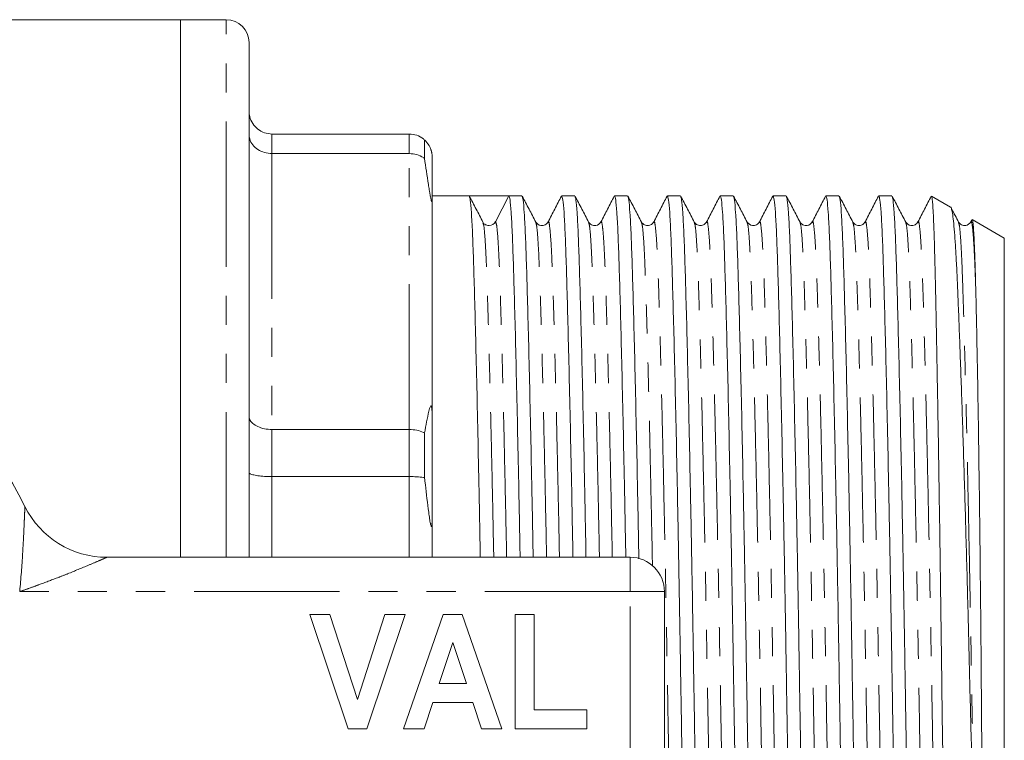
# Model space of a CAD drawing. Units: millimetres. Extents: x 152 to 255, y 82 to 271.
# Drawn here: x 212 to 255, y 108 to 139 of the extents above; entities that cross this region are included whole.
import ezdxf

# ---------------------------------------------------------------- set-up
doc = ezdxf.new("R2010")
doc.units = ezdxf.units.MM
doc.linetypes.add('PHANTOM', pattern=[12.7, 6.35, -1.27, 1.27, -1.27, 1.27, -1.27])

msp = doc.modelspace()

# ---------------------------------------------------------------- linework, layer by layer
at = {"color": 7, "linetype": 'Continuous', "lineweight": 15}
for p, q in [((219.084, 139.19), (183.941, 139.19)), ((221.084, 139.19), (219.084, 139.19)), ((219.084, 115.69), (219.084, 139.19)), ((222.084, 115.69), (222.084, 138.19)), ((229.084, 134.19), (223.084, 134.19)), ((229.751, 133.936), (229.751, 133.127)), ((223.084, 133.338), (229.084, 133.338)), ((230.084, 131.396), (230.084, 133.19)), ((231.698, 131.49), (230.084, 131.49)), ((230.084, 131.396), (230.084, 121.804)), ((232.572, 131.49), (231.698, 131.49)), ((233.436, 131.49), (232.852, 130.361)), ((234.007, 131.49), (233.436, 131.49)), ((236.316, 131.49), (235.745, 131.49)), ((238.625, 131.49), (238.054, 131.49)), ((240.934, 131.49), (240.363, 131.49)), ((243.243, 131.49), (242.672, 131.49)), ((245.552, 131.49), (244.981, 131.49)), ((247.861, 131.49), (247.29, 131.49)), ((250.17, 131.49), (249.599, 131.49)), ((252.737, 130.998), (251.908, 131.477)), ((253.663, 130.432), (253.619, 130.347)), ((255.084, 129.642), (253.681, 130.453)), ((232.316, 130.271), (232.304, 130.311)), ((232.337, 130.289), (232.319, 130.304)), ((241.54, 130.311), (241.539, 130.315)), ((248.467, 130.311), (248.466, 130.315)), ((255.084, 110.69), (255.084, 129.642)), ((230.084, 117.472), (230.084, 121.804)), ((229.084, 121.276), (223.084, 121.276)), ((229.751, 121.128), (229.751, 119.175)), ((223.084, 119.219), (229.084, 119.219)), ((230.084, 117.472), (230.084, 115.69)), ((215.874, 115.69), (238.734, 115.69)), ((240.234, 114.19), (240.234, 107.19)), ((226.415, 108.19), (224.734, 113.19)), ((224.734, 113.19), (225.618, 113.19)), ((225.618, 113.19), (226.818, 109.472)), ((226.818, 109.472), (228.013, 113.19)), ((228.901, 113.19), (227.227, 108.19)), ((228.013, 113.19), (228.901, 113.19)), ((228.837, 108.19), (230.562, 113.19)), ((230.562, 113.19), (231.399, 113.19)), ((231.399, 113.19), (233.132, 108.19)), ((233.709, 113.19), (234.542, 113.19)), ((233.709, 108.19), (233.709, 113.19)), ((234.542, 113.19), (234.542, 109.023)), ((230.984, 111.972), (230.389, 110.177)), ((231.581, 110.177), (230.984, 111.972)), ((255.084, 91.738), (255.084, 110.69)), ((230.389, 110.177), (231.581, 110.177)), ((230.112, 109.344), (229.73, 108.19)), ((231.86, 109.344), (230.112, 109.344)), ((232.243, 108.19), (231.86, 109.344)), ((234.542, 109.023), (236.85, 109.023)), ((236.85, 109.023), (236.85, 108.19)), ((227.227, 108.19), (226.415, 108.19)), ((229.73, 108.19), (228.837, 108.19)), ((233.132, 108.19), (232.243, 108.19)), ((236.85, 108.19), (233.709, 108.19))]:
    msp.add_line(p, q, dxfattribs=at)
at = {"color": 8, "linetype": 'PHANTOM', "lineweight": 0}
for p, q in [((221.084, 115.69), (221.084, 139.19)), ((223.084, 134.19), (223.084, 133.338)), ((229.084, 133.338), (229.084, 134.19)), ((223.084, 133.338), (223.084, 121.276)), ((229.084, 121.276), (229.084, 133.338)), ((223.084, 121.276), (223.084, 119.219)), ((229.084, 119.219), (229.084, 121.276)), ((223.084, 119.219), (223.084, 115.69)), ((229.084, 115.69), (229.084, 119.219)), ((238.734, 114.19), (238.734, 115.69)), ((238.734, 114.19), (212.063, 114.19)), ((238.734, 107.19), (238.734, 114.19)), ((238.734, 114.19), (240.234, 114.19))]:
    msp.add_line(p, q, dxfattribs=at)
at = {"color": 7, "linetype": 'Continuous', "lineweight": 15}
for centre, radius, start, end in [((221.084, 138.19), 1, 360, 90), ((232.571, 130.507), 0.317, 269.9634, 332.6437), ((197.734, 110.69), 16.25, 26.3878, 153.6122), ((215.874, 119.69), 4, 206.3878, 270), ((238.734, 114.19), 1.5, 0, 90)]:
    msp.add_arc(centre, radius, start, end, dxfattribs=at)
msp.add_ellipse((232.572, 110.69), major_axis=(1103.707, 0), ratio=0.018846, start_param=1.570013, end_param=1.571588, dxfattribs=at)
for points, knots in [([(223.084, 134.19), (222.973, 134.201), (222.751, 134.222), (222.454, 134.391), (222.227, 134.64), (222.108, 134.918), (222.085, 135.108), (222.084, 135.186), (222.084, 135.19)], [0, 0, 0, 0, 0.210693, 0.421335, 0.633412, 0.848525, 0.993064, 1, 1, 1, 1]), ([(222.084, 134.168), (222.084, 134.165), (222.085, 134.1), (222.108, 133.943), (222.227, 133.712), (222.454, 133.505), (222.751, 133.365), (222.973, 133.347), (223.084, 133.338)], [0, 0, 0, 0, 0.006936, 0.151475, 0.366589, 0.578665, 0.789307, 1, 1, 1, 1]), ([(229.751, 133.936), (229.735, 133.95), (229.635, 134.035), (229.417, 134.158), (229.195, 134.179), (229.084, 134.19)], [0, 0, 0, 0, 0.087748, 0.543824, 1, 1, 1, 1]), ([(230.084, 133.19), (230.084, 133.222), (230.083, 133.264), (230.073, 133.344), (230.064, 133.391), (230.057, 133.425), (230.05, 133.45), (230.042, 133.477), (230.029, 133.52), (229.994, 133.612), (229.899, 133.788), (229.82, 133.873), (229.755, 133.932), (229.751, 133.936)], [0, 0, 0, 0, 0.112271, 0.152812, 0.173206, 0.182638, 0.192141, 0.200692, 0.214841, 0.251234, 0.394613, 0.963005, 1, 1, 1, 1]), ([(229.751, 133.127), (229.735, 133.138), (229.635, 133.209), (229.417, 133.311), (229.195, 133.329), (229.084, 133.338)], [0, 0, 0, 0, 0.087748, 0.543825, 1, 1, 1, 1]), ([(229.751, 133.127), (229.806, 132.753), (229.872, 132.305), (229.954, 131.776), (229.981, 131.61), (230.001, 131.493), (230.018, 131.405), (230.032, 131.34), (230.042, 131.298), (230.05, 131.272), (230.056, 131.254), (230.063, 131.242), (230.072, 131.237), (230.083, 131.279), (230.084, 131.346), (230.084, 131.396)], [0, 0, 0, 0, 0.5186294, 0.6206795, 0.6838856, 0.7258159, 0.761968, 0.7856436, 0.7977895, 0.8075629, 0.8174092, 0.8259443, 0.8414629, 0.8846674, 1, 1, 1, 1]), ([(232.304, 130.346), (232.205, 130.535), (232.008, 130.912), (231.81, 131.289), (231.711, 131.477)], [0, 0, 0, 0, 0.49999, 1, 1, 1, 1]), ([(231.711, 131.441), (231.724, 131.412), (231.754, 131.342), (231.799, 130.807), (231.847, 129.933), (231.89, 128.743), (231.934, 127.263), (231.982, 125.485), (232.032, 123.417), (232.083, 121.108), (232.134, 118.605), (232.17, 116.777), (232.187, 115.782), (232.189, 115.69)], [0, 0, 0, 0, 0.076753, 0.179334, 0.28013, 0.378359, 0.476588, 0.577383, 0.679965, 0.783464, 0.886963, 0.989544, 1, 1, 1, 1]), ([(233.928, 115.69), (233.926, 115.793), (233.908, 116.798), (233.872, 118.636), (233.821, 121.136), (233.769, 123.443), (233.72, 125.508), (233.672, 127.283), (233.628, 128.76), (233.585, 129.944), (233.537, 130.819), (233.487, 131.385), (233.453, 131.455), (233.436, 131.49)], [0, 0, 0, 0, 0.011343, 0.111136, 0.21182, 0.312505, 0.412297, 0.510352, 0.60591, 0.701468, 0.799523, 0.899315, 1, 1, 1, 1]), ([(234.613, 130.346), (234.515, 130.535), (234.317, 130.912), (234.119, 131.289), (234.02, 131.477)], [0, 0, 0, 0, 0.499988, 1, 1, 1, 1]), ([(234.02, 131.441), (234.033, 131.412), (234.063, 131.342), (234.108, 130.807), (234.156, 129.933), (234.199, 128.743), (234.243, 127.263), (234.291, 125.485), (234.341, 123.417), (234.392, 121.108), (234.443, 118.605), (234.479, 116.777), (234.496, 115.782), (234.498, 115.69)], [0, 0, 0, 0, 0.076697, 0.179285, 0.280086, 0.378321, 0.476556, 0.577357, 0.679945, 0.783451, 0.886956, 0.989544, 1, 1, 1, 1]), ([(235.731, 131.477), (235.634, 131.288), (235.439, 130.912), (235.244, 130.536), (235.147, 130.347)], [0, 0, 0, 0, 0.500012, 1, 1, 1, 1]), ([(236.237, 115.69), (236.235, 115.793), (236.217, 116.798), (236.181, 118.636), (236.13, 121.136), (236.078, 123.443), (236.029, 125.508), (235.981, 127.283), (235.937, 128.76), (235.894, 129.944), (235.846, 130.818), (235.796, 131.384), (235.762, 131.454), (235.745, 131.489)], [0, 0, 0, 0, 0.01135, 0.111201, 0.211945, 0.312689, 0.41254, 0.510652, 0.606267, 0.701881, 0.799994, 0.899845, 1, 1, 1, 1]), ([(236.922, 130.346), (236.823, 130.535), (236.626, 130.912), (236.428, 131.289), (236.329, 131.477)], [0, 0, 0, 0, 0.499988, 1, 1, 1, 1]), ([(236.329, 131.442), (236.342, 131.412), (236.372, 131.342), (236.417, 130.807), (236.465, 129.933), (236.508, 128.743), (236.552, 127.263), (236.6, 125.485), (236.65, 123.417), (236.701, 121.108), (236.752, 118.605), (236.788, 116.777), (236.805, 115.782), (236.807, 115.69)], [0, 0, 0, 0, 0.076817, 0.179391, 0.280179, 0.378402, 0.476624, 0.577412, 0.679987, 0.783479, 0.88697, 0.989545, 1, 1, 1, 1]), ([(238.04, 131.477), (237.943, 131.288), (237.748, 130.912), (237.553, 130.536), (237.456, 130.347)], [0, 0, 0, 0, 0.500012, 1, 1, 1, 1]), ([(238.546, 115.69), (238.544, 115.793), (238.526, 116.798), (238.49, 118.636), (238.439, 121.136), (238.387, 123.443), (238.338, 125.508), (238.29, 127.283), (238.246, 128.76), (238.203, 129.944), (238.155, 130.818), (238.105, 131.384), (238.071, 131.454), (238.054, 131.489)], [0, 0, 0, 0, 0.01135, 0.111201, 0.211945, 0.312689, 0.41254, 0.510652, 0.606267, 0.701881, 0.799994, 0.899845, 1, 1, 1, 1]), ([(239.231, 130.346), (239.132, 130.535), (238.935, 130.912), (238.737, 131.289), (238.638, 131.477)], [0, 0, 0, 0, 0.499988, 1, 1, 1, 1]), ([(238.638, 131.441), (238.651, 131.412), (238.681, 131.342), (238.726, 130.807), (238.774, 129.933), (238.817, 128.743), (238.861, 127.263), (238.909, 125.485), (238.959, 123.417), (239.01, 121.108), (239.061, 118.606), (239.097, 116.754), (239.115, 115.734), (239.117, 115.619)], [0, 0, 0, 0, 0.076546, 0.17885, 0.279373, 0.377337, 0.475301, 0.575824, 0.678128, 0.781347, 0.884567, 0.986871, 1, 1, 1, 1]), ([(240.349, 131.477), (240.252, 131.288), (240.057, 130.912), (239.862, 130.536), (239.765, 130.347)], [0, 0, 0, 0, 0.500012, 1, 1, 1, 1]), ([(241.504, 89.939), (241.491, 89.969), (241.462, 90.039), (241.416, 90.573), (241.369, 91.447), (241.325, 92.637), (241.281, 94.116), (241.234, 95.895), (241.184, 97.962), (241.133, 100.273), (241.081, 102.77), (241.031, 105.383), (240.984, 108.042), (240.94, 110.706), (240.897, 113.37), (240.849, 116.028), (240.799, 118.641), (240.748, 121.135), (240.696, 123.444), (240.647, 125.508), (240.599, 127.283), (240.555, 128.76), (240.512, 129.944), (240.464, 130.818), (240.414, 131.384), (240.38, 131.454), (240.363, 131.489)], [0, 0, 0, 0, 0.031792, 0.074483, 0.11643, 0.157309, 0.198188, 0.240135, 0.282825, 0.325897, 0.36897, 0.41166, 0.453607, 0.494486, 0.535365, 0.577312, 0.620003, 0.663075, 0.706147, 0.748837, 0.790784, 0.831663, 0.872542, 0.914489, 0.95718, 1, 1, 1, 1]), ([(241.54, 130.346), (241.442, 130.535), (241.244, 130.912), (241.046, 131.288), (240.947, 131.477)], [0, 0, 0, 0, 0.49999, 1, 1, 1, 1]), ([(240.947, 131.441), (240.96, 131.411), (240.99, 131.342), (241.035, 130.807), (241.083, 129.933), (241.126, 128.743), (241.17, 127.263), (241.218, 125.484), (241.268, 123.418), (241.319, 121.107), (241.37, 118.61), (241.42, 115.996), (241.468, 113.337), (241.511, 110.673), (241.555, 108.01), (241.602, 105.352), (241.652, 102.739), (241.704, 100.245), (241.755, 97.936), (241.805, 95.872), (241.853, 94.097), (241.896, 92.62), (241.94, 91.436), (241.987, 90.562), (242.037, 89.996), (242.071, 89.926), (242.088, 89.891)], [0, 0, 0, 0, 0.031903, 0.074589, 0.116531, 0.157405, 0.19828, 0.240222, 0.282908, 0.325975, 0.369042, 0.411728, 0.45367, 0.494545, 0.535419, 0.577362, 0.620047, 0.663115, 0.706182, 0.748868, 0.79081, 0.831685, 0.872559, 0.914501, 0.957187, 1, 1, 1, 1]), ([(242.658, 131.477), (242.561, 131.288), (242.366, 130.912), (242.171, 130.536), (242.074, 130.347)], [0, 0, 0, 0, 0.500012, 1, 1, 1, 1]), ([(243.813, 89.939), (243.8, 89.969), (243.771, 90.039), (243.725, 90.573), (243.678, 91.447), (243.634, 92.637), (243.59, 94.116), (243.543, 95.895), (243.493, 97.962), (243.442, 100.273), (243.39, 102.77), (243.34, 105.383), (243.293, 108.042), (243.249, 110.706), (243.206, 113.37), (243.158, 116.028), (243.108, 118.641), (243.057, 121.135), (243.005, 123.444), (242.955, 125.508), (242.908, 127.283), (242.864, 128.76), (242.821, 129.944), (242.773, 130.818), (242.723, 131.384), (242.689, 131.454), (242.672, 131.489)], [0, 0, 0, 0, 0.031792, 0.074483, 0.11643, 0.157309, 0.198188, 0.240135, 0.282825, 0.325898, 0.36897, 0.41166, 0.453607, 0.494486, 0.535365, 0.577312, 0.620003, 0.663075, 0.706147, 0.748837, 0.790784, 0.831663, 0.872542, 0.914489, 0.95718, 1, 1, 1, 1]), ([(243.849, 130.346), (243.75, 130.535), (243.553, 130.912), (243.355, 131.289), (243.256, 131.477)], [0, 0, 0, 0, 0.499989, 1, 1, 1, 1]), ([(243.256, 131.441), (243.269, 131.412), (243.299, 131.342), (243.344, 130.807), (243.392, 129.933), (243.435, 128.743), (243.479, 127.263), (243.527, 125.484), (243.577, 123.418), (243.628, 121.107), (243.679, 118.61), (243.729, 115.996), (243.777, 113.337), (243.82, 110.673), (243.864, 108.01), (243.911, 105.352), (243.961, 102.739), (244.013, 100.245), (244.064, 97.936), (244.114, 95.872), (244.162, 94.097), (244.205, 92.62), (244.249, 91.436), (244.296, 90.562), (244.346, 89.996), (244.38, 89.926), (244.397, 89.891)], [0, 0, 0, 0, 0.031939, 0.074623, 0.116564, 0.157437, 0.19831, 0.240251, 0.282935, 0.326, 0.369066, 0.41175, 0.453691, 0.494564, 0.535437, 0.577378, 0.620062, 0.663127, 0.706193, 0.748877, 0.790818, 0.831691, 0.872564, 0.914505, 0.957189, 1, 1, 1, 1]), ([(244.967, 131.477), (244.87, 131.288), (244.675, 130.912), (244.48, 130.536), (244.383, 130.347)], [0, 0, 0, 0, 0.500011, 1, 1, 1, 1]), ([(246.122, 89.939), (246.109, 89.969), (246.08, 90.039), (246.034, 90.573), (245.987, 91.447), (245.943, 92.637), (245.899, 94.116), (245.852, 95.895), (245.802, 97.962), (245.751, 100.273), (245.699, 102.77), (245.649, 105.383), (245.602, 108.042), (245.558, 110.706), (245.515, 113.37), (245.467, 116.028), (245.417, 118.641), (245.366, 121.135), (245.314, 123.444), (245.265, 125.508), (245.217, 127.283), (245.173, 128.76), (245.13, 129.944), (245.082, 130.818), (245.032, 131.384), (244.998, 131.454), (244.981, 131.489)], [0, 0, 0, 0, 0.031793, 0.074483, 0.11643, 0.157309, 0.198188, 0.240135, 0.282825, 0.325898, 0.36897, 0.41166, 0.453607, 0.494486, 0.535365, 0.577312, 0.620003, 0.663075, 0.706147, 0.748837, 0.790784, 0.831663, 0.872542, 0.914489, 0.95718, 1, 1, 1, 1]), ([(246.158, 130.346), (246.059, 130.535), (245.862, 130.912), (245.664, 131.289), (245.565, 131.477)], [0, 0, 0, 0, 0.49999, 1, 1, 1, 1]), ([(245.565, 131.441), (245.578, 131.412), (245.608, 131.342), (245.653, 130.807), (245.701, 129.933), (245.744, 128.743), (245.788, 127.263), (245.836, 125.484), (245.886, 123.418), (245.937, 121.107), (245.988, 118.61), (246.038, 115.996), (246.086, 113.337), (246.129, 110.673), (246.173, 108.01), (246.22, 105.352), (246.27, 102.739), (246.322, 100.245), (246.373, 97.936), (246.423, 95.872), (246.471, 94.097), (246.514, 92.62), (246.558, 91.436), (246.605, 90.562), (246.655, 89.996), (246.689, 89.926), (246.706, 89.891)], [0, 0, 0, 0, 0.03193, 0.074615, 0.116556, 0.157429, 0.198302, 0.240244, 0.282928, 0.325994, 0.36906, 0.411745, 0.453686, 0.494559, 0.535433, 0.577374, 0.620058, 0.663124, 0.70619, 0.748875, 0.790816, 0.831689, 0.872563, 0.914504, 0.957188, 1, 1, 1, 1]), ([(247.276, 131.477), (247.179, 131.288), (246.984, 130.912), (246.789, 130.536), (246.692, 130.347)], [0, 0, 0, 0, 0.5000116, 1, 1, 1, 1]), ([(248.431, 89.939), (248.418, 89.969), (248.389, 90.039), (248.343, 90.573), (248.296, 91.447), (248.252, 92.637), (248.208, 94.116), (248.161, 95.895), (248.111, 97.962), (248.06, 100.273), (248.008, 102.77), (247.958, 105.383), (247.911, 108.042), (247.867, 110.706), (247.824, 113.37), (247.776, 116.028), (247.726, 118.641), (247.675, 121.135), (247.623, 123.444), (247.573, 125.508), (247.526, 127.283), (247.482, 128.76), (247.439, 129.944), (247.391, 130.818), (247.341, 131.384), (247.307, 131.454), (247.29, 131.489)], [0, 0, 0, 0, 0.031793, 0.074483, 0.11643, 0.157309, 0.198188, 0.240135, 0.282825, 0.325898, 0.36897, 0.41166, 0.453607, 0.494486, 0.535365, 0.577312, 0.620003, 0.663075, 0.706147, 0.748837, 0.790784, 0.831663, 0.872542, 0.914489, 0.95718, 1, 1, 1, 1]), ([(248.467, 130.346), (248.368, 130.535), (248.171, 130.912), (247.973, 131.289), (247.874, 131.477)], [0, 0, 0, 0, 0.500061, 1, 1, 1, 1]), ([(247.874, 131.442), (247.887, 131.412), (247.917, 131.342), (247.962, 130.807), (248.01, 129.933), (248.053, 128.743), (248.097, 127.263), (248.145, 125.484), (248.195, 123.418), (248.246, 121.107), (248.297, 118.61), (248.347, 115.996), (248.395, 113.337), (248.438, 110.673), (248.482, 108.01), (248.529, 105.352), (248.579, 102.739), (248.631, 100.245), (248.682, 97.936), (248.732, 95.872), (248.78, 94.097), (248.823, 92.62), (248.867, 91.436), (248.914, 90.562), (248.964, 89.996), (248.998, 89.926), (249.015, 89.891)], [0, 0, 0, 0, 0.031971, 0.074653, 0.116593, 0.157464, 0.198336, 0.240275, 0.282958, 0.326022, 0.369087, 0.411769, 0.453709, 0.49458, 0.535452, 0.577391, 0.620074, 0.663138, 0.706203, 0.748885, 0.790825, 0.831696, 0.872568, 0.914507, 0.95719, 1, 1, 1, 1]), ([(249.585, 131.477), (249.488, 131.288), (249.293, 130.912), (249.098, 130.536), (249.001, 130.347)], [0, 0, 0, 0, 0.500011, 1, 1, 1, 1]), ([(250.74, 89.939), (250.727, 89.969), (250.698, 90.039), (250.652, 90.573), (250.605, 91.447), (250.561, 92.637), (250.517, 94.116), (250.47, 95.895), (250.42, 97.962), (250.369, 100.273), (250.317, 102.77), (250.267, 105.383), (250.22, 108.042), (250.176, 110.706), (250.133, 113.37), (250.085, 116.028), (250.035, 118.641), (249.984, 121.135), (249.932, 123.444), (249.883, 125.508), (249.835, 127.283), (249.791, 128.76), (249.748, 129.944), (249.7, 130.818), (249.65, 131.384), (249.616, 131.454), (249.599, 131.489)], [0, 0, 0, 0, 0.031793, 0.074483, 0.11643, 0.157309, 0.198188, 0.240135, 0.282825, 0.325898, 0.36897, 0.41166, 0.453607, 0.494486, 0.535365, 0.577312, 0.620003, 0.663075, 0.706147, 0.748837, 0.790784, 0.831663, 0.872542, 0.914489, 0.95718, 1, 1, 1, 1]), ([(250.776, 130.346), (250.677, 130.535), (250.48, 130.912), (250.282, 131.289), (250.183, 131.477)], [0, 0, 0, 0, 0.499988, 1, 1, 1, 1]), ([(250.183, 131.441), (250.196, 131.412), (250.226, 131.342), (250.271, 130.807), (250.319, 129.933), (250.362, 128.743), (250.406, 127.263), (250.454, 125.484), (250.504, 123.418), (250.555, 121.107), (250.606, 118.61), (250.656, 115.996), (250.704, 113.337), (250.747, 110.673), (250.791, 108.01), (250.838, 105.352), (250.888, 102.739), (250.94, 100.245), (250.991, 97.936), (251.041, 95.872), (251.089, 94.097), (251.132, 92.62), (251.176, 91.436), (251.223, 90.562), (251.273, 89.996), (251.307, 89.926), (251.324, 89.891)], [0, 0, 0, 0, 0.031938, 0.074622, 0.116563, 0.157436, 0.198309, 0.24025, 0.282934, 0.326, 0.369066, 0.41175, 0.45369, 0.494563, 0.535436, 0.577377, 0.620061, 0.663127, 0.706193, 0.748877, 0.790818, 0.831691, 0.872564, 0.914505, 0.957189, 1, 1, 1, 1]), ([(251.894, 131.477), (251.797, 131.288), (251.602, 130.912), (251.407, 130.536), (251.31, 130.347)], [0, 0, 0, 0, 0.500012, 1, 1, 1, 1]), ([(251.903, 131.468), (251.904, 131.47), (251.914, 131.484), (251.932, 131.378), (251.955, 131.144), (251.979, 130.765), (252.002, 130.252), (252.025, 129.6), (252.046, 128.816), (252.068, 127.895), (252.091, 126.84), (252.115, 125.67), (252.14, 124.407), (252.164, 123.053), (252.189, 121.596), (252.215, 120.063), (252.239, 118.48), (252.264, 116.846), (252.288, 115.153), (252.312, 113.428), (252.334, 111.702), (252.356, 109.97), (252.379, 108.226), (252.403, 106.505), (252.427, 104.835), (252.451, 103.209), (252.476, 101.623), (252.501, 100.105), (252.526, 98.681), (252.551, 97.342), (252.575, 96.087), (252.599, 94.938), (252.622, 93.914), (252.644, 93.007), (252.666, 92.22), (252.69, 91.569), (252.714, 91.062), (252.738, 90.698), (252.76, 90.48), (252.775, 90.449), (252.781, 90.437)], [0, 0, 0, 0, 0.005771, 0.031953, 0.058051, 0.084149, 0.110947, 0.137745, 0.164852, 0.191959, 0.219864, 0.247768, 0.274719, 0.30167, 0.329407, 0.357145, 0.38403, 0.410914, 0.438579, 0.466244, 0.493129, 0.520013, 0.547686, 0.575358, 0.602108, 0.628857, 0.656389, 0.683922, 0.710583, 0.737244, 0.76468, 0.792115, 0.818776, 0.845437, 0.872879, 0.90032, 0.926868, 0.953417, 0.980743, 1, 1, 1, 1]), ([(253.842, 100.803), (253.826, 101.283), (253.795, 102.246), (253.749, 103.765), (253.704, 105.322), (253.66, 106.924), (253.617, 108.57), (253.575, 110.234), (253.535, 111.887), (253.493, 113.533), (253.45, 115.177), (253.405, 116.799), (253.359, 118.373), (253.313, 119.905), (253.266, 121.387), (253.22, 122.795), (253.174, 124.106), (253.129, 125.327), (253.085, 126.456), (253.043, 127.473), (253.003, 128.363), (252.962, 129.133), (252.919, 129.783), (252.875, 130.3), (252.829, 130.682), (252.783, 130.911), (252.752, 131.013), (252.737, 130.998), (252.737, 130.998)], [0, 0, 0, 0, 0.03953, 0.079344, 0.118354, 0.157364, 0.197507, 0.23765, 0.276654, 0.315658, 0.35576, 0.395861, 0.435458, 0.475055, 0.5158, 0.556544, 0.596187, 0.635829, 0.676624, 0.717418, 0.757055, 0.796693, 0.837451, 0.87821, 0.91836, 0.958509, 0.999818, 1, 1, 1, 1]), ([(253.085, 130.346), (252.986, 130.535), (252.879, 130.739), (252.772, 130.943), (252.764, 130.959)], [0, 0, 0, 0, 0.92276, 1, 1, 1, 1]), ([(253.681, 130.452), (253.689, 130.434), (253.706, 130.398), (253.731, 130.165), (253.755, 129.805), (253.779, 129.31), (253.802, 128.675), (253.822, 128), (253.834, 127.512), (253.839, 127.32)], [0, 0, 0, 0, 0.149331, 0.301507, 0.44939, 0.597273, 0.749453, 0.901633, 1, 1, 1, 1]), ([(232.571, 130.19), (232.509, 130.199), (232.421, 130.212), (232.382, 130.25), (232.371, 130.261)], [0, 0, 0, 0, 0.703123, 1, 1, 1, 1]), ([(235.147, 130.347), (235.113, 130.3), (235.046, 130.208), (234.767, 130.166), (234.673, 130.277), (234.613, 130.346)], [0, 0, 0, 0, 0.281234, 0.546991, 1, 1, 1, 1]), ([(237.456, 130.347), (237.397, 130.278), (237.304, 130.167), (237.024, 130.207), (236.957, 130.299), (236.922, 130.346)], [0, 0, 0, 0, 0.455309, 0.720504, 1, 1, 1, 1]), ([(239.765, 130.347), (239.738, 130.309), (239.683, 130.23), (239.499, 130.17), (239.314, 130.229), (239.259, 130.307), (239.231, 130.346)], [0, 0, 0, 0, 0.24694, 0.500008, 0.753072, 1, 1, 1, 1]), ([(242.074, 130.347), (242.047, 130.308), (241.992, 130.23), (241.808, 130.17), (241.623, 130.229), (241.568, 130.307), (241.54, 130.346)], [0, 0, 0, 0, 0.246937, 0.500008, 0.753075, 1, 1, 1, 1]), ([(244.383, 130.347), (244.35, 130.302), (244.286, 130.212), (244.01, 130.163), (243.912, 130.275), (243.849, 130.346)], [0, 0, 0, 0, 0.2747853, 0.5383041, 1, 1, 1, 1]), ([(246.692, 130.347), (246.633, 130.278), (246.54, 130.167), (246.26, 130.207), (246.193, 130.299), (246.158, 130.346)], [0, 0, 0, 0, 0.45505, 0.720301, 1, 1, 1, 1]), ([(249.001, 130.347), (248.974, 130.308), (248.919, 130.23), (248.735, 130.17), (248.55, 130.229), (248.495, 130.307), (248.467, 130.346)], [0, 0, 0, 0, 0.2469432, 0.5000081, 0.7530689, 1, 1, 1, 1]), ([(251.31, 130.347), (251.276, 130.3), (251.209, 130.208), (250.93, 130.166), (250.836, 130.277), (250.776, 130.346)], [0, 0, 0, 0, 0.281194, 0.546942, 1, 1, 1, 1]), ([(253.619, 130.347), (253.56, 130.278), (253.467, 130.167), (253.187, 130.207), (253.12, 130.299), (253.085, 130.346)], [0, 0, 0, 0, 0.455182, 0.720407, 1, 1, 1, 1]), ([(253.839, 127.32), (253.842, 127.204), (253.856, 126.622), (253.882, 125.433), (253.917, 123.612), (253.95, 121.573), (253.983, 119.355), (254.013, 116.994), (254.04, 114.529), (254.064, 112.001), (254.085, 109.467), (254.105, 106.844), (254.121, 104.464), (254.132, 102.443), (254.136, 100.897), (254.137, 99.557), (254.127, 98.291), (254.121, 97.459), (254.088, 97.001), (254.081, 96.937), (254.076, 96.907), (254.072, 96.893), (254.07, 96.887), (254.069, 96.882), (254.067, 96.879), (254.066, 96.876), (254.064, 96.875), (254.063, 96.874), (254.062, 96.873), (254.061, 96.873), (254.06, 96.873), (254.057, 96.875), (254.051, 96.886), (254.038, 96.935), (254.01, 97.147), (253.97, 97.696), (253.922, 98.595), (253.88, 99.692), (253.854, 100.45), (253.842, 100.803)], [0, 0, 0, 0, 0.015798, 0.079116, 0.142433, 0.205751, 0.269068, 0.332385, 0.395702, 0.45902, 0.522337, 0.584566, 0.656343, 0.706131, 0.747865, 0.786832, 0.824906, 0.865975, 0.86979, 0.871552, 0.872416, 0.872705, 0.872904, 0.873042, 0.873137, 0.873235, 0.873273, 0.873311, 0.873337, 0.873363, 0.873401, 0.873477, 0.87376, 0.874881, 0.879349, 0.897204, 0.933029, 0.968859, 1, 1, 1, 1]), ([(230.084, 121.804), (230.084, 121.91), (230.084, 122.043), (230.07, 122.203), (230.062, 122.254), (230.056, 122.281), (230.049, 122.299), (230.041, 122.311), (230.027, 122.315), (229.988, 122.258), (229.892, 121.881), (229.812, 121.456), (229.751, 121.128)], [0, 0, 0, 0, 0.128458, 0.161798, 0.173096, 0.184506, 0.193127, 0.201719, 0.21672, 0.2573, 0.425783, 1, 1, 1, 1]), ([(222.084, 121.86), (222.084, 121.858), (222.085, 121.812), (222.108, 121.701), (222.227, 121.538), (222.454, 121.393), (222.751, 121.295), (222.973, 121.282), (223.084, 121.276)], [0, 0, 0, 0, 0.006936, 0.151475, 0.366589, 0.578665, 0.789307, 1, 1, 1, 1]), ([(229.084, 121.276), (229.195, 121.27), (229.417, 121.257), (229.635, 121.185), (229.735, 121.136), (229.751, 121.128)], [0, 0, 0, 0, 0.456175, 0.912252, 1, 1, 1, 1]), ([(222.084, 119.393), (222.084, 119.393), (222.085, 119.379), (222.108, 119.347), (222.227, 119.298), (222.454, 119.255), (222.751, 119.225), (222.973, 119.221), (223.084, 119.219)], [0, 0, 0, 0, 0.006936, 0.151475, 0.366588, 0.578665, 0.789307, 1, 1, 1, 1]), ([(229.084, 119.219), (229.195, 119.217), (229.417, 119.214), (229.635, 119.192), (229.735, 119.177), (229.751, 119.175)], [0, 0, 0, 0, 0.456176, 0.912252, 1, 1, 1, 1]), ([(229.751, 119.175), (229.757, 119.121), (229.811, 118.663), (229.876, 118.104), (229.95, 117.547), (229.978, 117.351), (229.999, 117.224), (230.016, 117.133), (230.031, 117.074), (230.042, 117.045), (230.05, 117.035), (230.058, 117.037), (230.065, 117.054), (230.076, 117.114), (230.083, 117.259), (230.084, 117.392), (230.084, 117.472)], [0, 0, 0, 0, 0.0585985, 0.5000674, 0.6100118, 0.6769906, 0.7211685, 0.7570114, 0.7864742, 0.7975179, 0.8086717, 0.8187633, 0.8297203, 0.8486027, 0.9087946, 1, 1, 1, 1])]:
    msp.add_open_spline(points, degree=3, knots=knots, dxfattribs=at)
at = {"color": 8, "linetype": 'PHANTOM', "lineweight": 0}
for points, knots in [([(233.339, 115.69), (233.339, 115.693), (233.322, 116.549), (233.288, 118.194), (233.237, 120.561), (233.186, 122.743), (233.136, 124.697), (233.088, 126.377), (233.045, 127.774), (233.001, 128.896), (232.954, 129.724), (232.904, 130.261), (232.869, 130.328), (232.852, 130.361)], [0, 0, 0, 0, 0.000381, 0.10128, 0.203081, 0.304883, 0.405782, 0.504923, 0.601541, 0.698158, 0.7973, 0.898199, 1, 1, 1, 1]), ([(235.648, 115.69), (235.648, 115.693), (235.631, 116.549), (235.597, 118.194), (235.546, 120.561), (235.495, 122.743), (235.445, 124.697), (235.397, 126.377), (235.354, 127.775), (235.31, 128.894), (235.263, 129.732), (235.213, 130.228), (235.174, 130.421), (235.152, 130.332), (235.147, 130.312)], [0, 0, 0, 0, 0.000371, 0.098475, 0.197456, 0.296437, 0.394541, 0.490936, 0.584877, 0.678818, 0.775213, 0.873317, 0.972298, 1, 1, 1, 1]), ([(237.957, 115.69), (237.957, 115.693), (237.94, 116.549), (237.906, 118.194), (237.855, 120.561), (237.804, 122.743), (237.754, 124.697), (237.706, 126.377), (237.663, 127.775), (237.619, 128.894), (237.572, 129.732), (237.522, 130.228), (237.483, 130.421), (237.461, 130.332), (237.456, 130.312)], [0, 0, 0, 0, 0.000371, 0.098475, 0.197456, 0.296437, 0.394541, 0.490936, 0.584877, 0.678818, 0.775213, 0.873317, 0.972298, 1, 1, 1, 1]), ([(240.919, 91.068), (240.907, 91.095), (240.878, 91.16), (240.833, 91.663), (240.785, 92.487), (240.741, 93.611), (240.698, 95.01), (240.65, 96.691), (240.6, 98.645), (240.549, 100.83), (240.498, 103.19), (240.448, 105.662), (240.4, 108.176), (240.357, 110.695), (240.313, 113.214), (240.265, 115.729), (240.215, 118.2), (240.164, 120.56), (240.113, 122.744), (240.063, 124.696), (240.015, 126.377), (239.972, 127.775), (239.928, 128.894), (239.881, 129.732), (239.831, 130.228), (239.792, 130.421), (239.77, 130.332), (239.765, 130.312)], [0, 0, 0, 0, 0.030664, 0.072868, 0.114337, 0.154749, 0.195162, 0.236631, 0.278835, 0.321416, 0.363997, 0.406201, 0.44767, 0.488083, 0.528496, 0.569965, 0.612168, 0.654749, 0.697331, 0.739534, 0.781003, 0.821416, 0.861829, 0.903298, 0.945502, 0.988083, 1, 1, 1, 1]), ([(243.228, 91.068), (243.216, 91.095), (243.187, 91.16), (243.142, 91.663), (243.094, 92.487), (243.05, 93.611), (243.007, 95.01), (242.959, 96.691), (242.909, 98.645), (242.858, 100.83), (242.807, 103.19), (242.757, 105.662), (242.709, 108.176), (242.666, 110.695), (242.622, 113.214), (242.574, 115.729), (242.524, 118.2), (242.473, 120.56), (242.422, 122.744), (242.372, 124.696), (242.324, 126.377), (242.281, 127.775), (242.237, 128.894), (242.19, 129.732), (242.14, 130.228), (242.101, 130.421), (242.079, 130.332), (242.074, 130.312)], [0, 0, 0, 0, 0.030664, 0.072868, 0.114337, 0.15475, 0.195162, 0.236631, 0.278835, 0.321416, 0.363997, 0.406201, 0.44767, 0.488083, 0.528496, 0.569965, 0.612168, 0.654749, 0.697331, 0.739534, 0.781003, 0.821416, 0.861829, 0.903298, 0.945502, 0.988083, 1, 1, 1, 1]), ([(245.537, 91.068), (245.525, 91.095), (245.496, 91.16), (245.451, 91.663), (245.403, 92.487), (245.359, 93.611), (245.316, 95.01), (245.268, 96.691), (245.218, 98.645), (245.167, 100.83), (245.116, 103.19), (245.066, 105.662), (245.018, 108.176), (244.975, 110.695), (244.931, 113.214), (244.883, 115.729), (244.833, 118.2), (244.782, 120.56), (244.731, 122.744), (244.681, 124.696), (244.633, 126.377), (244.59, 127.775), (244.546, 128.894), (244.499, 129.732), (244.449, 130.228), (244.41, 130.421), (244.388, 130.332), (244.383, 130.312)], [0, 0, 0, 0, 0.030664, 0.0728678, 0.1143366, 0.1547495, 0.1951625, 0.2366312, 0.278835, 0.3214162, 0.3639974, 0.4062012, 0.4476699, 0.4880829, 0.5284958, 0.5699646, 0.6121684, 0.6547495, 0.6973307, 0.7395345, 0.7810033, 0.8214162, 0.8618291, 0.9032979, 0.9455017, 0.9880828, 1, 1, 1, 1]), ([(247.846, 91.068), (247.834, 91.095), (247.805, 91.16), (247.76, 91.663), (247.712, 92.487), (247.668, 93.611), (247.625, 95.01), (247.577, 96.691), (247.527, 98.645), (247.476, 100.83), (247.425, 103.19), (247.375, 105.662), (247.327, 108.176), (247.284, 110.695), (247.24, 113.214), (247.192, 115.729), (247.142, 118.2), (247.091, 120.56), (247.04, 122.744), (246.99, 124.696), (246.942, 126.377), (246.899, 127.775), (246.855, 128.894), (246.808, 129.732), (246.758, 130.228), (246.719, 130.421), (246.697, 130.332), (246.692, 130.312)], [0, 0, 0, 0, 0.0306641, 0.0728679, 0.1143366, 0.1547496, 0.1951625, 0.2366313, 0.2788351, 0.3214162, 0.3639974, 0.4062012, 0.44767, 0.4880829, 0.5284958, 0.5699646, 0.6121684, 0.6547496, 0.6973307, 0.7395345, 0.7810033, 0.8214162, 0.8618291, 0.9032979, 0.9455017, 0.9880829, 1, 1, 1, 1]), ([(250.155, 91.068), (250.143, 91.095), (250.114, 91.16), (250.069, 91.663), (250.021, 92.487), (249.977, 93.611), (249.934, 95.01), (249.886, 96.691), (249.836, 98.645), (249.785, 100.83), (249.734, 103.19), (249.684, 105.662), (249.636, 108.176), (249.593, 110.695), (249.549, 113.214), (249.501, 115.729), (249.451, 118.2), (249.4, 120.56), (249.349, 122.744), (249.299, 124.696), (249.251, 126.377), (249.208, 127.775), (249.164, 128.894), (249.117, 129.732), (249.067, 130.228), (249.028, 130.421), (249.006, 130.332), (249.001, 130.312)], [0, 0, 0, 0, 0.0306641, 0.0728679, 0.1143367, 0.1547496, 0.1951625, 0.2366313, 0.2788351, 0.3214163, 0.3639974, 0.4062012, 0.44767, 0.4880829, 0.5284958, 0.5699646, 0.6121684, 0.6547496, 0.6973307, 0.7395345, 0.7810033, 0.8214162, 0.8618292, 0.9032979, 0.9455017, 0.9880829, 1, 1, 1, 1]), ([(252.464, 91.068), (252.452, 91.095), (252.423, 91.16), (252.378, 91.663), (252.33, 92.487), (252.286, 93.611), (252.243, 95.01), (252.195, 96.691), (252.145, 98.645), (252.094, 100.83), (252.043, 103.19), (251.993, 105.662), (251.945, 108.176), (251.902, 110.695), (251.858, 113.214), (251.81, 115.729), (251.76, 118.2), (251.709, 120.56), (251.658, 122.744), (251.608, 124.696), (251.56, 126.377), (251.517, 127.775), (251.473, 128.894), (251.426, 129.732), (251.376, 130.228), (251.337, 130.421), (251.315, 130.332), (251.31, 130.312)], [0, 0, 0, 0, 0.030664, 0.072868, 0.114337, 0.15475, 0.195163, 0.236631, 0.278835, 0.321416, 0.363997, 0.406201, 0.44767, 0.488083, 0.528496, 0.569965, 0.612168, 0.65475, 0.697331, 0.739535, 0.781003, 0.821416, 0.861829, 0.903298, 0.945502, 0.988083, 1, 1, 1, 1]), ([(253.839, 127.32), (253.824, 127.767), (253.793, 128.674), (253.742, 129.625), (253.689, 130.209), (253.647, 130.426), (253.624, 130.331), (253.619, 130.312)], [0, 0, 0, 0, 0.226801, 0.459746, 0.697496, 0.937724, 1, 1, 1, 1]), ([(232.776, 115.69), (232.76, 116.522), (232.726, 118.194), (232.675, 120.549), (232.624, 122.735), (232.574, 124.688), (232.526, 126.369), (232.482, 127.767), (232.439, 128.892), (232.391, 129.712), (232.35, 130.188), (232.324, 130.25), (232.316, 130.271)], [0, 0, 0, 0, 0.106346, 0.213684, 0.321021, 0.427408, 0.531942, 0.633814, 0.735686, 0.84022, 0.946607, 1, 1, 1, 1]), ([(235.085, 115.69), (235.069, 116.522), (235.035, 118.194), (234.984, 120.549), (234.933, 122.735), (234.883, 124.688), (234.835, 126.369), (234.791, 127.767), (234.748, 128.891), (234.7, 129.716), (234.655, 130.219), (234.626, 130.284), (234.613, 130.311)], [0, 0, 0, 0, 0.10383, 0.208629, 0.313428, 0.417299, 0.51936, 0.618823, 0.718286, 0.820347, 0.924217, 1, 1, 1, 1]), ([(237.394, 115.69), (237.378, 116.522), (237.344, 118.194), (237.293, 120.549), (237.242, 122.735), (237.192, 124.688), (237.144, 126.369), (237.1, 127.767), (237.057, 128.891), (237.009, 129.716), (236.964, 130.219), (236.935, 130.284), (236.922, 130.311)], [0, 0, 0, 0, 0.1038165, 0.2086019, 0.3133872, 0.4172439, 0.5192918, 0.6187414, 0.7181911, 0.820239, 0.9240957, 1, 1, 1, 1]), ([(239.71, 115.311), (239.708, 115.437), (239.69, 116.418), (239.653, 118.185), (239.602, 120.551), (239.551, 122.734), (239.501, 124.688), (239.453, 126.369), (239.409, 127.767), (239.366, 128.891), (239.318, 129.716), (239.273, 130.219), (239.244, 130.284), (239.231, 130.311)], [0, 0, 0, 0, 0.015126, 0.117415, 0.220619, 0.323822, 0.426111, 0.526618, 0.624567, 0.722515, 0.823022, 0.925311, 1, 1, 1, 1]), ([(242.695, 91.069), (242.69, 91.049), (242.668, 90.96), (242.629, 91.153), (242.579, 91.649), (242.532, 92.488), (242.488, 93.607), (242.445, 95.005), (242.397, 96.685), (242.347, 98.637), (242.296, 100.821), (242.244, 103.181), (242.194, 105.652), (242.147, 108.166), (242.103, 110.685), (242.06, 113.204), (242.012, 115.718), (241.962, 118.189), (241.911, 120.55), (241.86, 122.734), (241.81, 124.688), (241.762, 126.369), (241.718, 127.767), (241.675, 128.891), (241.627, 129.716), (241.582, 130.219), (241.553, 130.284), (241.54, 130.311)], [0, 0, 0, 0, 0.0117322, 0.0543163, 0.096523, 0.1379946, 0.1784103, 0.218826, 0.2602976, 0.3025042, 0.3450883, 0.3876724, 0.4298791, 0.4713507, 0.5117664, 0.5521821, 0.5936536, 0.6358603, 0.6784444, 0.7210285, 0.7632352, 0.8047068, 0.8451224, 0.8855381, 0.9270097, 0.9692164, 1, 1, 1, 1]), ([(245.004, 91.069), (244.999, 91.05), (244.977, 90.96), (244.938, 91.153), (244.888, 91.649), (244.841, 92.488), (244.797, 93.607), (244.754, 95.005), (244.706, 96.685), (244.656, 98.637), (244.605, 100.821), (244.553, 103.181), (244.503, 105.652), (244.456, 108.166), (244.412, 110.685), (244.369, 113.204), (244.321, 115.718), (244.271, 118.189), (244.22, 120.55), (244.169, 122.734), (244.119, 124.688), (244.071, 126.369), (244.027, 127.767), (243.984, 128.891), (243.936, 129.716), (243.891, 130.219), (243.862, 130.284), (243.849, 130.311)], [0, 0, 0, 0, 0.011765, 0.054346, 0.096549, 0.138018, 0.178431, 0.218844, 0.260313, 0.302516, 0.345097, 0.387678, 0.429882, 0.471351, 0.511764, 0.552177, 0.593645, 0.635849, 0.67843, 0.721011, 0.763215, 0.804684, 0.845096, 0.885509, 0.926978, 0.969182, 1, 1, 1, 1]), ([(247.313, 91.069), (247.308, 91.05), (247.286, 90.96), (247.247, 91.153), (247.197, 91.649), (247.15, 92.488), (247.106, 93.607), (247.063, 95.005), (247.015, 96.685), (246.965, 98.637), (246.914, 100.821), (246.862, 103.181), (246.812, 105.652), (246.765, 108.166), (246.721, 110.685), (246.678, 113.204), (246.63, 115.718), (246.58, 118.189), (246.529, 120.55), (246.478, 122.734), (246.428, 124.688), (246.38, 126.369), (246.336, 127.767), (246.293, 128.891), (246.245, 129.716), (246.2, 130.219), (246.171, 130.284), (246.158, 130.311)], [0, 0, 0, 0, 0.0117923, 0.0543725, 0.0965755, 0.1380434, 0.1784555, 0.2188675, 0.2603354, 0.3025384, 0.3451186, 0.3876989, 0.4299018, 0.4713697, 0.5117818, 0.5521939, 0.5936618, 0.6358647, 0.678445, 0.7210252, 0.7632282, 0.8046961, 0.8451081, 0.8855202, 0.9269881, 0.969191, 1, 1, 1, 1]), ([(249.622, 91.069), (249.617, 91.049), (249.595, 90.96), (249.556, 91.153), (249.506, 91.649), (249.459, 92.488), (249.415, 93.607), (249.372, 95.005), (249.324, 96.685), (249.274, 98.637), (249.223, 100.821), (249.171, 103.181), (249.121, 105.652), (249.074, 108.166), (249.03, 110.685), (248.987, 113.204), (248.939, 115.718), (248.889, 118.189), (248.838, 120.55), (248.787, 122.734), (248.737, 124.688), (248.689, 126.369), (248.645, 127.767), (248.602, 128.891), (248.554, 129.716), (248.509, 130.219), (248.48, 130.284), (248.467, 130.311)], [0, 0, 0, 0, 0.011739, 0.054323, 0.096529, 0.138001, 0.178416, 0.218832, 0.260303, 0.30251, 0.345094, 0.387677, 0.429884, 0.471355, 0.511771, 0.552186, 0.593658, 0.635864, 0.678448, 0.721032, 0.763238, 0.80471, 0.845125, 0.88554, 0.927012, 0.969218, 1, 1, 1, 1]), ([(251.93, 91.065), (251.925, 91.047), (251.904, 90.96), (251.865, 91.154), (251.815, 91.649), (251.768, 92.488), (251.724, 93.607), (251.681, 95.005), (251.633, 96.685), (251.583, 98.637), (251.532, 100.821), (251.48, 103.181), (251.43, 105.652), (251.383, 108.166), (251.339, 110.685), (251.296, 113.204), (251.248, 115.718), (251.198, 118.189), (251.147, 120.55), (251.096, 122.734), (251.046, 124.688), (250.998, 126.369), (250.954, 127.767), (250.911, 128.891), (250.863, 129.716), (250.818, 130.219), (250.789, 130.284), (250.776, 130.311)], [0, 0, 0, 0, 0.0107753, 0.053399, 0.095645, 0.1371553, 0.1776086, 0.218062, 0.2595722, 0.3018182, 0.344442, 0.3870657, 0.4293118, 0.470822, 0.5112754, 0.5517287, 0.593239, 0.635485, 0.6781087, 0.7207325, 0.7629785, 0.8044888, 0.8449421, 0.8853955, 0.9269057, 0.9691517, 1, 1, 1, 1]), ([(253.842, 100.803), (253.825, 101.582), (253.79, 103.134), (253.74, 105.627), (253.692, 108.152), (253.648, 110.68), (253.605, 113.204), (253.557, 115.718), (253.507, 118.189), (253.456, 120.55), (253.405, 122.734), (253.355, 124.688), (253.307, 126.369), (253.263, 127.767), (253.22, 128.891), (253.172, 129.716), (253.127, 130.219), (253.098, 130.284), (253.085, 130.311)], [0, 0, 0, 0, 0.065277, 0.129982, 0.19356, 0.255513, 0.317139, 0.380376, 0.444733, 0.509665, 0.574597, 0.638955, 0.702191, 0.763817, 0.825443, 0.888679, 0.953036, 1, 1, 1, 1]), ([(212.063, 114.19), (212.064, 114.195), (212.117, 114.754), (212.169, 115.468), (212.226, 116.459), (212.253, 117.014), (212.273, 117.484), (212.283, 117.72), (212.29, 117.87), (212.291, 117.911), (212.291, 117.912), (212.291, 117.912)], [0, 0, 0, 0, 0.003538, 0.389566, 0.492527, 0.706789, 0.791003, 0.876761, 0.931675, 0.995492, 1, 1, 1, 1]), ([(215.874, 115.69), (215.874, 115.69), (215.874, 115.69), (215.833, 115.672), (215.697, 115.612), (215.448, 115.504), (214.949, 115.292), (214.327, 115.036), (213.596, 114.749), (213.038, 114.539), (212.491, 114.34), (212.211, 114.241), (212.068, 114.192), (212.063, 114.19)], [0, 0, 0, 0, 0.004196, 0.05549, 0.117833, 0.171251, 0.29266, 0.515889, 0.620998, 0.808192, 0.902388, 0.996708, 1, 1, 1, 1])]:
    msp.add_open_spline(points, degree=3, knots=knots, dxfattribs=at)

doc.saveas('drawing.dxf')
